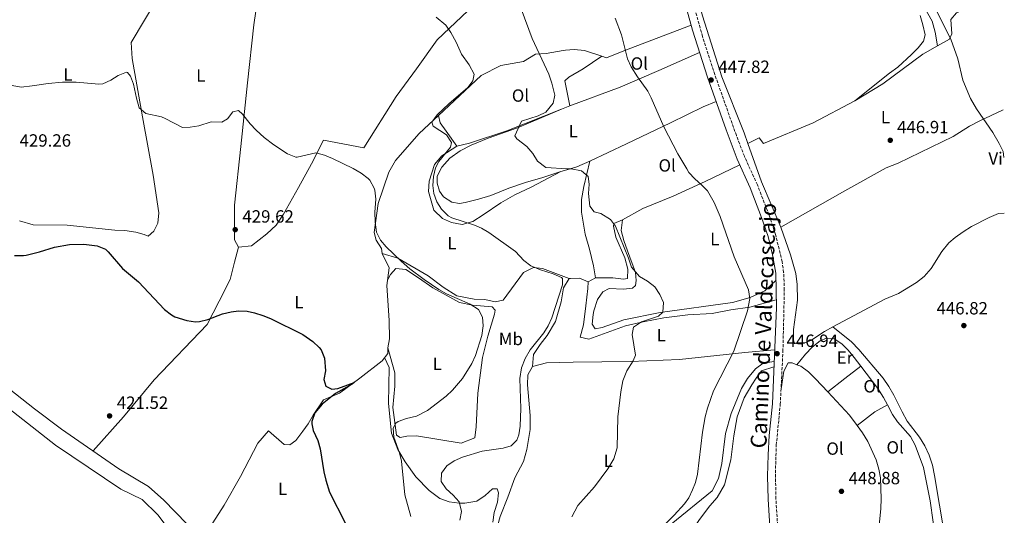
# Model space of a CAD drawing. Units: metres. Extents: x 563273 to 566715, y 4710215 to 4712558.
# Drawn here: x 566144 to 566702, y 4711381 to 4711662 of the extents above; entities that cross this region are included whole.
import ezdxf
from ezdxf.enums import TextEntityAlignment as Align

# ---------------------------------------------------------------- set-up
doc = ezdxf.new("R2010")
doc.units = ezdxf.units.M
doc.header["$MEASUREMENT"] = 0
doc.linetypes.add('DGN Style 3', pattern=[2.435890702152634, 1.739921930109024, -0.6959687720436097])
for name, color, linetype, lineweight in [('Acequia sin especificar', 4, 'Continuous', 0), ('Camino', 7, 'DGN Style 3', 0), ('Cota de punto acotado terreno', 7, 'Continuous', 0), ('Curva de nivel directora', 30, 'Continuous', 30), ('Curva de nivel intermedia', 30, 'Continuous', 0), ('Etiqueta de uso rústico', 92, 'Continuous', 0), ('Línea de cambio de uso (parcela vista)', 92, 'Continuous', 0), ('Margen derecho', 7, 'Continuous', 0), ('Pozo puntual', 7, 'Continuous', 0), ('Punto acotado terreno (símbolo)', 7, 'Continuous', 0)]:
    doc.layers.add(name, color=color, linetype=linetype, lineweight=lineweight)
doc.styles.add('Style-Arial', font='arial.ttf')

# ---------------------------------------------------------------- blocks, each defined once
blk = doc.blocks.new('5PATER')
at = {"layer": 'Pozo puntual', "linetype": 'Continuous', "lineweight": 0}
h = blk.add_hatch(color=51, dxfattribs=at)
edge = h.paths.add_edge_path()
edge.add_ellipse((0, 0), major_axis=(-0.1095731443231308, -0.1110710700762829), ratio=0.9994222409660317, start_angle=0, end_angle=360)

msp = doc.modelspace()

# ---------------------------------------------------------------- linework, layer by layer
at = {"layer": 'Acequia sin especificar', "color": 4, "linetype": 'Continuous', "lineweight": 0}
for points in [[(565981.4299999997, 4711637.869999999, 422.2599999999948), (565982.7000000002, 4711636.789999999, 422.2599999999948), (565991.4600000001, 4711631.109999999, 422.2799999999989), (565996.1399999997, 4711623.75, 422.2599999999948), (566006.5800000001, 4711608.710000001, 422.1399999999995), (566016.2999999998, 4711597.109999999, 422.0200000000041), (566024.6200000001, 4711585.189999999, 422), (566038.6600000003, 4711571.430000001, 421.820000000007), (566047.9400000004, 4711558.789999999, 421.8399999999965), (566057.9000000004, 4711546.230000001, 421.679999999993), (566068.4199999999, 4711531.109999999, 421.4600000000065), (566076.9800000004, 4711515.430000001, 421.3800000000047), (566091.0199999996, 4711498.710000001, 421.2599999999948), (566098.2199999997, 4711489.350000001, 421.2400000000052), (566107.9800000004, 4711480.789999999, 421.2400000000052), (566123.6600000003, 4711467.75, 421.0599999999977), (566134.8200000003, 4711455.75, 420.8999999999942), (566152.7000000002, 4711441.59, 420.8000000000029), (566168.1799999997, 4711430.230000001, 420.5800000000018), (566200.6600000003, 4711407.75, 420.1600000000035), (566217.3399999999, 4711397.59, 420.1199999999953), (566226.1399999997, 4711389.99, 420.0200000000041), (566239.0599999996, 4711376.550000001, 419.9199999999983), (566247.4699999997, 4711366.279999999, 419.8300000000018)], [(566349.8200000003, 4711529.75, 427.8999999999942), (566353.7800000003, 4711521.51, 427.4400000000023), (566352.5800000001, 4711511.59, 427.1000000000058), (566353.8200000003, 4711491.67, 426.2200000000012), (566354.0599999996, 4711481.350000001, 425.9400000000023), (566353.0199999996, 4711476.310000001, 425.9400000000023), (566353.0599999996, 4711473.109999999, 425.8600000000006), (566349.7800000003, 4711468.949999999, 425.8000000000029), (566337.2599999999, 4711459.029999999, 425.5599999999977), (566325.6200000001, 4711450.470000001, 425.179999999993), (566316.6600000003, 4711446.710000001, 424.2599999999948), (566310.7400000002, 4711438.07, 424), (566307.9000000004, 4711433.109999999, 423.5599999999977), (566304.9000000004, 4711429.029999999, 423.4199999999983), (566300.8200000003, 4711423.83, 423.0399999999936), (566297.54, 4711421.350000001, 422.9199999999983), (566294.3399999999, 4711421.430000001, 422.5200000000041), (566285.4199999999, 4711429.27, 422.2799999999989), (566279.4199999999, 4711422.15, 421.9199999999983), (566269.4600000001, 4711403.27, 421.1600000000035), (566260.2999999998, 4711387.029999999, 420.5399999999936), (566252.1399999997, 4711374.470000001, 420.320000000007), (566247.4699999997, 4711366.279999999, 419.8300000000018)]]:
    msp.add_polyline3d(points, dxfattribs=at)
at = {"layer": 'Camino', "color": 7, "linetype": 'DGN Style 3', "lineweight": 0}
msp.add_polyline3d([(566573.9699999981, 4711375.640000002, 448.6999999999971), (566573.0300000015, 4711390.660000003, 448.6100000000007), (566572.73, 4711405.36, 448.4199999999984), (566573.2300000004, 4711421.180000001, 448.2100000000065), (566575.479999999, 4711444.150000002, 447.9199999999983), (566576.9899999979, 4711474.140000002, 447.2400000000054), (566577.7899999982, 4711508.960000001, 446.5099999999948), (566577.4100000003, 4711518.960000001, 446.520000000004), (566576.5399999986, 4711525.01, 446.5899999999965), (566572.760000001, 4711540.480000001, 446.8000000000029), (566569.0399999997, 4711551.65, 446.9499999999971), (566562.5300000008, 4711568.550000001, 447.2200000000012), (566555.120000001, 4711584.790000002, 447.4799999999959), (566550.6299999984, 4711596.530000002, 447.5700000000069), (566538.3700000006, 4711631.08, 447.8200000000071), (566531.4299999982, 4711652.609999999, 448.029999999999), (566520.6400000012, 4711690.820000002, 448.3999999999942)], dxfattribs=at)
at = {"layer": 'Curva de nivel directora', "color": 30, "linetype": 'Continuous', "lineweight": 30, "elevation": 425, "flags": 128}
for points in [[(566141.4999999986, 4711528.470000002), (566146.5099999999, 4711528.500000001), (566148.0599999989, 4711528.789999999), (566155.54, 4711530.630000001), (566164.1799999991, 4711533.270000001), (566172.619999999, 4711534.790000001), (566180.7799999998, 4711534.949999999), (566188.2599999986, 4711534.070000002), (566192.9500000002, 4711532.119999999), (566194.5399999995, 4711530.710000002), (566202.5799999994, 4711521.189999999), (566211.7100000001, 4711513.660000001), (566226.4600000001, 4711497.99), (566230.3699999994, 4711494.91), (566232.3399999986, 4711493.830000001), (566239.1, 4711491.67), (566244.1000000001, 4711491.02), (566246.2599999993, 4711491.11), (566251.1299999999, 4711492.220000002), (566259.42, 4711495.51), (566264.3199999996, 4711496.730000002), (566268.4199999989, 4711497.190000001), (566273.3899999999, 4711496.990000002), (566277.5000000005, 4711496.150000001), (566282.2999999993, 4711494.640000002), (566286.4999999993, 4711492.87), (566304.9399999996, 4711483.75), (566310.6199999991, 4711479.91)], [(566310.6199999991, 4711479.91), (566314.1999999998, 4711476.45), (566315.219999999, 4711475.030000002), (566317.0999999989, 4711470.390000001), (566317.8200000008, 4711463.27), (566316.8599999998, 4711458.230000001), (566317.8999999991, 4711454.550000002), (566321.2999999988, 4711452.869999999), (566324.7399999987, 4711453.27), (566333.9900000001, 4711456.62), (566332.7899999998, 4711455.650000002), (566323.4199999999, 4711450.310000002), (566315.7800000003, 4711444.390000001), (566311.739999999, 4711439.350000001), (566310.0699999993, 4711434.560000001), (566309.98, 4711433.270000001), (566310.6599999993, 4711429.430000001), (566313.2999999991, 4711423.750000001), (566314.6600000003, 4711418.940000001), (566316.8199999996, 4711406.070000002), (566317.9399999992, 4711401.2), (566320.0499999993, 4711394.510000001), (566328.8200000002, 4711377.029999999)]]:
    msp.add_lwpolyline(points, dxfattribs=at)
at = {"layer": 'Curva de nivel intermedia', "color": 30, "linetype": 'Continuous', "lineweight": 0, "flags": 128}
for points, elevation in [([(566662.4200000009, 4711670.619999998), (566672.2400000001, 4711651.08), (566676.0600000002, 4711639.9), (566678.9900000005, 4711627.96), (566683.2599999995, 4711617.42), (566686.7799999999, 4711611.649999999), (566696.0200000001, 4711598.220000001), (566699.63, 4711591.989999999), (566701.8200000004, 4711587.500000001), (566702.1700000013, 4711584.099999999)], 445), ([(566428.5400000005, 4711668.31), (566434.9000000019, 4711651.51), (566444.2200000003, 4711631.27), (566446.1000000001, 4711626.23), (566447.7400000007, 4711619.430000001), (566446.820000002, 4711614.869999998), (566442.5799999997, 4711609.75), (566438.2200000011, 4711607.67), (566428.7800000019, 4711604.710000002), (566425.0200000001, 4711596.31), (566426.1399999999, 4711594.630000001), (566431.8600000021, 4711590.23), (566435.2200000016, 4711586.390000001), (566437.9000000014, 4711581.91), (566442.7000000004, 4711578.390000001), (566454.5800000004, 4711577.720000001), (566456.9000000005, 4711577.59), (566462.8200000015, 4711576.550000001), (566466.5800000011, 4711573.350000001), (566467.0999999996, 4711568.949999998), (566466.78, 4711563.75), (566467.6200000005, 4711556.55), (566469.9400000006, 4711553.350000001), (566473.7400000005, 4711552.31), (566479.3000000014, 4711548.949999998), (566482.1, 4711545.109999998), (566489.3799999999, 4711527.109999998), (566491.1400000012, 4711521.99), (566495.700000001, 4711516.63), (566500.2200000006, 4711514.07), (566504.3800000002, 4711510.789999999), (566507.3000000016, 4711506.550000002), (566509.2999999998, 4711501.909999999), (566509.0200000005, 4711496.470000001), (566506.3800000007, 4711494.15), (566496.860000001, 4711490.95), (566492.260000001, 4711487.99), (566491.6200000017, 4711483.75), (566493.5000000016, 4711472.069999999), (566492.1000000001, 4711468.869999998), (566488.5000000015, 4711463.27), (566486.2999999998, 4711457.59), (566485.1800000002, 4711451.269999999), (566483.4600000011, 4711437.189999999), (566483.1000000013, 4711419.67), (566481.1000000008, 4711413.430000001), (566477.7800000015, 4711407.75), (566470.1799999997, 4711397.510000001), (566460.6900000013, 4711386.949999999), (566457.3000000007, 4711380.470000001)], 440), ([(566380.4599999995, 4711663.59), (566385.9800000004, 4711659.109999999), (566388.8200000013, 4711654.989999999), (566391.8099999998, 4711649.509999999), (566394.9000000011, 4711642.550000001), (566399.100000001, 4711636.63), (566402.0600000003, 4711631.349999999), (566401.2199999999, 4711627.430000001), (566398.3400000011, 4711623.67), (566387.6400000012, 4711614.499999999), (566380.9400000002, 4711608.310000001), (566377.9400000006, 4711604.15), (566378.8200000012, 4711601.909999998), (566386.3, 4711596.869999998), (566389.2200000016, 4711592.55), (566388.6200000002, 4711589.99), (566381.9800000017, 4711581.83), (566380.0999999996, 4711578.31), (566378.8500000002, 4711573.369999997), (566378.6, 4711568.300000001), (566379.180000001, 4711563.67), (566380.8600000018, 4711558.96), (566383.5500000007, 4711554.730000001), (566387.3300000007, 4711551), (566389.3800000001, 4711549.909999999), (566402.2000000011, 4711545.649999999), (566406.0600000013, 4711544.069999998), (566410.3900000008, 4711541.55), (566425.38, 4711530.869999998), (566430.2200000014, 4711525.749999999), (566434.1300000007, 4711522.630000001), (566439.6300000015, 4711520.34), (566446.8600000001, 4711518.149999999), (566451.4100000008, 4711516.130000002), (566452.1399999995, 4711515.430000001), (566452.1399999995, 4711511.989999999), (566446.0199999998, 4711493.189999999), (566443.9000000008, 4711488.659999998), (566441.5400000003, 4711484.79), (566433.8200000001, 4711475.029999998), (566430.9400000012, 4711470.149999999), (566428.7400000016, 4711464.87), (566427.860000001, 4711458.949999998), (566428.4199999998, 4711441.829999999), (566428.1400000004, 4711431.9), (566427.2400000019, 4711426.979999999), (566426.2600000006, 4711423.99), (566422.9800000016, 4711420.710000002), (566418.4199999997, 4711419.350000001)], 435.0000000000001), ([(566481.8600000008, 4711663.029999999), (566485.4200000014, 4711653.67), (566488.9800000021, 4711640.07), (566491.0700000019, 4711635.52), (566494.6200000015, 4711629.849999999), (566500.3800000015, 4711621.649999999), (566502.3799999999, 4711617.91)], 445), ([(566140.2200000001, 4711624.789999999), (566145.1900000012, 4711623.970000001), (566151.53, 4711624.619999998), (566160.6200000006, 4711626.070000002), (566168.5800000001, 4711626.71), (566176.4200000011, 4711626.71), (566189.1799999995, 4711625.590000001), (566191.5800000001, 4711625.749999999), (566196.0599999994, 4711627.970000001), (566200.180000001, 4711630.630000001), (566204.9800000022, 4711632.400000001), (566205.4600000005, 4711632.31), (566207.1799999994, 4711630.230000001), (566208.980000001, 4711625.55), (566210.6200000015, 4711617.749999999), (566212.1399999993, 4711612.230000001), (566215.9400000012, 4711609.03), (566224.7800000014, 4711607.029999999), (566226.82, 4711606.23), (566236.7400000019, 4711601.029999998), (566240.9400000018, 4711601.189999999), (566245.8600000015, 4711602.09), (566253.0200000008, 4711604.31), (566258.9400000017, 4711604.15), (566262.2600000009, 4711605.909999999), (566265.1800000002, 4711609.91), (566268.3400000007, 4711610.710000001), (566270.6200000005, 4711608.55), (566274.9800000014, 4711603.189999999)], 430), ([(566502.3799999999, 4711617.91), (566509.4600000008, 4711601.430000001), (566517.4600000004, 4711586.230000001), (566522.5099999999, 4711577.59), (566523.7400000015, 4711575.67), (566527.0600000006, 4711571.959999999), (566530.9000000006, 4711568.679999998), (566534.2199999999, 4711565.109999998), (566537.9800000017, 4711558.630000001), (566541.4200000018, 4711550.71), (566549.35, 4711527.88), (566557.4600000012, 4711509.100000001), (566558.2600000015, 4711504.119999999), (566556.9800000007, 4711497.269999999), (566549.1799999999, 4711474.310000001), (566537.6399999997, 4711451.800000001), (566534.1500000006, 4711442.100000001), (566532.9400000013, 4711437.189999999), (566531.3800000012, 4711428.470000001), (566528.5800000007, 4711404.71), (566527.3800000002, 4711399.869999998), (566525.7400000019, 4711395.749999999), (566523.5700000015, 4711391.210000002), (566521.2600000004, 4711387.83), (566515.4199999998, 4711381.429999998), (566504.7500000013, 4711370.869999999)], 445), ([(566274.9800000014, 4711603.189999999), (566278.4100000003, 4711599.550000001), (566282.9600000009, 4711595.34), (566288.3800000013, 4711591.189999999), (566296.2400000001, 4711586.140000001), (566300.8500000014, 4711584.359999998), (566301.7000000007, 4711584.310000001), (566312.2199999995, 4711586.630000001), (566317.0800000011, 4711585.439999999), (566321.7600000014, 4711583.58), (566333.3399999997, 4711577.829999999), (566337.9800000022, 4711575.189999999), (566341.9500000018, 4711572.21), (566342.940000002, 4711571.189999999), (566345.3800000006, 4711566.789999999), (566345.7000000002, 4711565.509999999), (566346.3200000017, 4711560.52), (566345.7500000016, 4711553.09), (566345.9400000017, 4711547.350000001), (566346.6600000013, 4711541.749999999), (566348.8200000006, 4711537.189999999), (566352.0900000007, 4711533.4), (566360.7000000007, 4711525.350000001), (566365.6200000001, 4711521.029999998), (566373.610000001, 4711515.009999999), (566382.0199999998, 4711509.359999998), (566386.3600000005, 4711506.890000002), (566399.6599999998, 4711500.949999998), (566404.4200000007, 4711497.91), (566406.7400000008, 4711493.67), (566407.0600000004, 4711488.67), (566406.3800000009, 4711483.189999999), (566402.78, 4711471.91), (566400.6600000011, 4711467.369999998), (566395.3200000012, 4711458.910000001), (566389.7700000014, 4711452.300000002), (566386.1500000004, 4711448.869999998), (566375.5800000002, 4711440.71), (566369.2600000014, 4711437.509999999), (566363.6199999996, 4711436.230000001), (566358.9900000007, 4711434.5), (566357.6600000008, 4711433.589999998), (566356.1400000008, 4711430.709999999), (566356.5300000019, 4711425.710000002), (566359.6200000009, 4711416.789999999), (566360.8500000003, 4711411.960000001), (566362.6600000008, 4711393.029999998), (566366.140000001, 4711380.710000001)], 430), ([(566418.4199999997, 4711419.350000001), (566406.5399999997, 4711417.75), (566395.3000000011, 4711414.31), (566390.5800000004, 4711412.15), (566386.4299999997, 4711409.390000001), (566383.4600000014, 4711405.189999999), (566383.3400000007, 4711400.55), (566386.1000000011, 4711396.390000001), (566390.1800000004, 4711392.710000001), (566393.4100000003, 4711388.949999999), (566394.7400000001, 4711383.59), (566393.8300000004, 4711378.679999999)], 435.0000000000001)]:
    msp.add_lwpolyline(points, dxfattribs=dict(at, elevation=elevation))
at = {"layer": 'Línea de cambio de uso (parcela vista)', "color": 92, "linetype": 'Continuous', "lineweight": 0, "extrusion": (-0.07039453718856226, -0.03406302245669771, 0.9969374702733982), "elevation": -199926.4768873704, "flags": 128}
msp.add_lwpolyline([(-3994442.602914317, 2554331.137778796), (-3994442.443723146, 2554333.297901351), (-3994442.222419331, 2554336.243733064), (-3994442.227579261, 2554336.245011791)], dxfattribs=at)
at = {"layer": 'Línea de cambio de uso (parcela vista)', "color": 92, "linetype": 'Continuous', "lineweight": 0, "extrusion": (0.05424095279407003, -0.3325351866813782, 0.9415297492160153), "elevation": -1535635.847243589, "flags": 128}
msp.add_lwpolyline([(1317571.008996427, 4292551.937852767), (1317568.140777966, 4292551.331495114), (1317566.021571649, 4292550.778857839)], dxfattribs=at)
at = {"layer": 'Línea de cambio de uso (parcela vista)', "color": 92, "linetype": 'Continuous', "lineweight": 0, "extrusion": (0.317931964247005, 0.1101261889064483, 0.9416960701983325), "elevation": 699418.0262666116, "flags": 128}
msp.add_lwpolyline([(4266637.208677578, -1956197.239306474), (4266614.176776503, -1956197.477072855), (4266586.386504121, -1956199.616970282)], dxfattribs=at)
at = {"layer": 'Línea de cambio de uso (parcela vista)', "color": 92, "linetype": 'Continuous', "lineweight": 0, "extrusion": (0.002044929899146794, -0.1330340506993131, 0.9911093580509874), "elevation": -625202.2110130084, "flags": 128}
msp.add_lwpolyline([(638814.1187229621, 4660502.515000122), (638809.2724978582, 4660504.769795509), (638804.059731939, 4660504.628480221), (638803.3495084113, 4660504.619475816)], dxfattribs=at)
at = {"layer": 'Línea de cambio de uso (parcela vista)', "color": 92, "linetype": 'Continuous', "lineweight": 0, "extrusion": (-0.3180061341410075, -0.1712340722258478, 0.9324971802411227), "elevation": -986505.8854311152, "flags": 128}
msp.add_lwpolyline([(-3879789.809650488, 2548197.003377731), (-3879789.809650488, 2548191.936613477)], dxfattribs=at)
at = {"layer": 'Línea de cambio de uso (parcela vista)', "color": 92, "linetype": 'Continuous', "lineweight": 0, "extrusion": (0.6163431630536037, -0.7713458537034774, 0.1585770454117889), "elevation": -3284865.760463585, "flags": 128}
msp.add_lwpolyline([(3383732.896853044, 528034.1712051755), (3383745.242470195, 528033.3103119545), (3383756.638496675, 528033.0368517549)], dxfattribs=at)
at = {"layer": 'Línea de cambio de uso (parcela vista)', "color": 92, "linetype": 'Continuous', "lineweight": 0, "extrusion": (-0.01814804890857295, -0.01002522308903573, 0.9997850485093419), "elevation": -57067.73459586025, "flags": 128}
msp.add_lwpolyline([(-3850064.142010204, 2773546.61823939), (-3850046.664392678, 2773550.959147776), (-3850039.414099063, 2773551.923794085)], dxfattribs=at)
at = {"layer": 'Línea de cambio de uso (parcela vista)', "color": 92, "linetype": 'Continuous', "lineweight": 0, "extrusion": (-0.1342615598829379, 0.2678618795977245, 0.9540565219085159), "elevation": 1186365.86924298, "flags": 128}
msp.add_lwpolyline([(-2617744.308862597, -3776073.543940749), (-2617736.151368383, -3776073.210192109), (-2617723.635906093, -3776070.640327584)], dxfattribs=at)
at = {"layer": 'Línea de cambio de uso (parcela vista)', "color": 92, "linetype": 'Continuous', "lineweight": 0}
for points in [[(566260.1900000004, 4711740.869999999, 439.0200000000041), (566247.3099999996, 4711715.83, 437.0800000000018), (566223.1799999997, 4711675.59, 433.8000000000029), (566207.6600000003, 4711649.189999999, 432.4600000000065), (566208.2199999997, 4711640.230000001, 431.9799999999959), (566214.0999999996, 4711607.029999999, 429.5200000000041), (566219.9800000004, 4711573.99, 428.0399999999936), (566223.2199999997, 4711552.789999999, 427.5599999999977), (566222.6200000001, 4711546.949999999, 427.1999999999971), (566220.4600000001, 4711542.390000001, 426.7599999999948), (566217.1799999997, 4711539.430000001, 426.5399999999936), (566214.9800000004, 4711540.390000001, 426.320000000007), (566210.1399999997, 4711541.75, 426.1399999999995), (566204.0599999996, 4711542.789999999, 426.0599999999977), (566198.2999999998, 4711542.869999999, 426.0399999999936), (566171.3399999999, 4711545.75, 426.3999999999942), (566152.0999999996, 4711545.99, 426.6999999999971), (566144.2599999999, 4711548.230000001, 426.6199999999953)], [(566268.5, 4711533.350000001, 428.0899999999965), (566266.0999999996, 4711537.430000001, 428.25), (566266.1799999997, 4711557.109999999, 428.5099999999948), (566269.7800000003, 4711590.390000001, 429.2299999999959), (566273.54, 4711626.390000001, 430.8699999999953), (566277.1799999997, 4711659.27, 432.2899999999936), (566282.1799999997, 4711694.310000001, 434.3500000000058), (566286.0199999996, 4711714.470000001, 435.570000000007), (566289.2699999996, 4711729.430000001, 437.6900000000023), (566282.9100000003, 4711731.67, 437.8099999999977), (566271.1100000005, 4711738.390000001, 438.0099999999948), (566265.5099999999, 4711739.51, 438.3500000000058), (566260.1900000004, 4711740.869999999, 439.070000000007)], [(566450.1799999997, 4711719.460000001, 443.7899999999936), (566450.0499999998, 4711719.220000001, 443.7799999999989), (566447.1799999997, 4711714.07, 443.4900000000052), (566443.3799999999, 4711710.07, 442.6499999999942), (566439.5800000001, 4711704.869999999, 442.1900000000023), (566433.1399999997, 4711695.59, 440.6499999999942), (566421.3799999999, 4711682.470000001, 438.25), (566417.2199999997, 4711679.109999999, 437.1900000000023), (566412.7800000003, 4711675.91, 436.8899999999995), (566407.6600000003, 4711673.189999999, 436.0899999999965), (566403.2999999998, 4711670.310000001, 435.8899999999995), (566398.4199999999, 4711667.109999999, 435.0899999999965), (566380.9800000004, 4711650.710000001, 433.929999999993), (566369.2199999997, 4711634.230000001, 432.9100000000035), (566357.8200000003, 4711618.710000001, 431.4700000000012), (566339.3799999999, 4711589.51, 430.3899999999995), (566316.5800000001, 4711593.91, 429.8099999999977), (566309.8600000005, 4711580.550000001, 429.1100000000006), (566302.4600000001, 4711567.109999999, 428.6100000000006), (566293.9000000004, 4711551.99, 428.4499999999971), (566289.7800000003, 4711545.75, 428.5099999999948), (566284.4199999999, 4711540.789999999, 428.6499999999942), (566275.7800000003, 4711534.07, 428.8500000000058), (566268.5, 4711533.350000001, 428.0899999999965)], [(566518.5899999999, 4711709.26, 448.6999999999971), (566521.7400000002, 4711699.74, 448.4799999999959), (566531.3799999999, 4711664.380000001, 448.5399999999936), (566542.2999999998, 4711629.74, 448.5399999999936), (566554.9800000004, 4711598.060000001, 447.8600000000006), (566557.1500000004, 4711591.99, 447.8399999999965)], [(566664.5599999996, 4711647.359999999, 445.4700000000012), (566663.2199999997, 4711655.180000001, 445.3899999999995), (566661.6200000001, 4711661.26, 445.3500000000058), (566657.5, 4711668.699999999, 445.2899999999936), (566650.5300000003, 4711683.51, 445.2799999999989)], [(566701.2800000003, 4711676.779999999, 442.820000000007), (566700.7000000002, 4711676.619999999, 442.8399999999965), (566689.9000000004, 4711672.380000001, 443.3899999999995), (566675.3799999999, 4711666.060000001, 444.0899999999965), (566672.2199999997, 4711662.220000001, 444.5099999999948), (566672.8200000003, 4711654.140000001, 444.9499999999971), (566671.3399999999, 4711651.180000001, 445.1300000000047), (566664.5599999996, 4711647.359999999, 445.4700000000012)], [(566654.7800000003, 4711664.539999999, 447.1499999999942), (566656.3799999999, 4711659.26, 447.179999999993), (566657.5800000001, 4711653.58, 447.3399999999965), (566656.5800000001, 4711650.060000001, 447.4199999999983), (566653.6200000001, 4711646.220000001, 447.429999999993), (566649.8600000005, 4711642.380000001, 447.5200000000041), (566642.0599999996, 4711635.26, 447.570000000007), (566637.4199999999, 4711631.82, 447.6399999999995), (566617.8200000003, 4711616.140000001, 447.0599999999977)], [(566524.9699999997, 4711659.09, 447.3399999999965), (566486.9000000004, 4711644.470000001, 444.1000000000058), (566476.9800000004, 4711640.630000001, 443.5599999999977), (566474.3499999996, 4711641.51, 443.3600000000006)], [(566664.5599999996, 4711647.359999999, 445.4700000000012), (566656.2999999998, 4711642.699999999, 445.8800000000047), (566633.6600000003, 4711625.74, 446.7899999999936), (566617.8200000003, 4711616.140000001, 447.0599999999977)], [(566474.3499999996, 4711641.51, 443.3600000000006), (566464.5800000001, 4711644.789999999, 442.6399999999995), (566458.7000000002, 4711645.27, 441.9400000000023), (566453.7000000002, 4711644.869999999, 441.1999999999971), (566452.4400000004, 4711644.65, 441.0399999999936), (566442.8600000005, 4711643.029999999, 439.8600000000006), (566436.8200000003, 4711642.550000001, 439.3399999999965), (566429.9000000004, 4711638.390000001, 438.5399999999936), (566417.0599999996, 4711636.15, 436.9600000000065), (566406.0199999996, 4711630.550000001, 434.6399999999995), (566381.79, 4711607.800000001, 432.8699999999953)], [(566456.2089000001, 4711613.325200001, 442.0901000000013), (566453.2999999998, 4711627.59, 442.3699999999953), (566455.7400000002, 4711629.51, 441.7899999999936), (566463.7000000002, 4711634.390000001, 442.570000000007), (566474.3499999996, 4711641.51, 443.3600000000006)], [(566529.79, 4711643.560000001, 447.9600000000065), (566506.6200000001, 4711633.430000001, 446.820000000007), (566484.7000000002, 4711623.99, 444.2200000000012), (566456.2089000001, 4711613.325200001, 442.094299999997)], [(566467.4600000001, 4711581.99, 442), (566488.2599999999, 4711591.75, 443.2400000000052), (566513.2599999999, 4711603.75, 445.8399999999965), (566531.8200000003, 4711612.779999999, 447.0399999999936), (566539.0999999996, 4711615.82, 447.7200000000012)], [(566557.1500000004, 4711591.99, 447.6399999999995), (566563.6200000001, 4711595.26, 447.6399999999995), (566566.0599999996, 4711591.980000001, 447.6199999999953), (566594.1799999997, 4711603.74, 447.4400000000023), (566617.8200000003, 4711616.140000001, 447.0599999999977)], [(566451.4622, 4711611.4453, 441.703800000003), (566426.6200000001, 4711600.869999999, 439.3999999999942), (566409.9800000004, 4711594.949999999, 438.8000000000029), (566400.2599999999, 4711591.029999999, 438.2200000000012), (566394.0599999996, 4711587.83, 437.5599999999977), (566388.2199999997, 4711583.67, 437.1000000000058), (566383.6200000001, 4711578.630000001, 436.9600000000065), (566381.0199999996, 4711573.51, 436.7200000000012), (566381.0599999996, 4711569.59, 436.4799999999959), (566382.3799999999, 4711564.949999999, 436.3399999999965), (566384.5800000001, 4711561.75, 436.4199999999983), (566389.2599999999, 4711558.710000001, 436.6399999999995), (566393.6200000001, 4711557.99, 436.9400000000023), (566396.8200000003, 4711558.630000001, 437.7400000000052), (566404.4199999999, 4711560.390000001, 438.4600000000065), (566411.4199999999, 4711562.630000001, 439.179999999993), (566421.6600000003, 4711566.630000001, 439.679999999993), (566431.0199999996, 4711569.99, 439.7599999999948), (566440.9400000004, 4711572.789999999, 439.679999999993), (566451.1699999999, 4711576.060000001, 440.3399999999965)], [(566392.1799999997, 4711590.470000001, 436.8999999999942), (566399.2999999998, 4711592.230000001, 437.3000000000029), (566420.5, 4711599.189999999, 439.0800000000018), (566451.4622, 4711611.4453, 441.6907000000065)], [(566575.9000000004, 4711544.699999999, 447.0399999999936), (566612.0999999996, 4711565.180000001, 447.0800000000018), (566635.4600000001, 4711578.220000001, 447.0299999999989), (566642.2599999999, 4711580.779999999, 446.9100000000035), (566673.4199999999, 4711595.9, 445.8800000000047), (566682.8200000003, 4711601.74, 445.5500000000029), (566688.2199999997, 4711604.699999999, 445.1100000000006), (566701.9100000003, 4711611.039999999, 444.429999999993)], [(566381.79, 4711607.800000001, 432.8699999999953), (566370.9000000004, 4711597.59, 432.0800000000018), (566357.3399999999, 4711582.390000001, 430.9799999999959), (566353.6200000001, 4711575.75, 429.7799999999989), (566347.5800000001, 4711558.07, 428.4799999999959), (566345.2999999998, 4711541.59, 428.3000000000029), (566346.3799999999, 4711537.189999999, 428.1600000000035), (566349.4199999999, 4711532.470000001, 428.0399999999936), (566349.8200000003, 4711529.75, 428)], [(566381.79, 4711607.800000001, 435.0500000000029), (566382.7400000002, 4711603.67, 435.6100000000006), (566386.1799999997, 4711598.949999999, 435.7700000000041), (566392.1799999997, 4711590.470000001, 436.8999999999942)], [(566451.1699999999, 4711576.060000001, 440.3399999999965), (566434.2599999999, 4711567.350000001, 439.179999999993), (566425.0199999996, 4711562.949999999, 438.0800000000018), (566417.0199999996, 4711558.470000001, 437.3800000000047), (566407.0199999996, 4711551.51, 435.7799999999989), (566401.2999999998, 4711547.91, 435.0599999999977), (566395.2199999997, 4711546.15, 434.4400000000023), (566389.1799999997, 4711547.189999999, 433.7599999999948), (566384.0999999996, 4711549.59, 433.0800000000018), (566379.0999999996, 4711554.15, 432.3600000000006), (566376.0599999996, 4711564.789999999, 432.679999999993), (566376.5800000001, 4711570.710000001, 433.0399999999936), (566379.5800000001, 4711580.15, 433.7200000000012), (566383.7400000002, 4711584.949999999, 434.179999999993), (566392.1799999997, 4711590.470000001, 436.8999999999942)], [(566451.1699999999, 4711576.060000001, 440.3399999999965), (566454.5999999996, 4711577.15, 440.5599999999977), (566460.2199999997, 4711578.789999999, 441.320000000007), (566467.4600000001, 4711581.99, 442)], [(566467.4600000001, 4711581.99, 442), (566464.0999999996, 4711567.67, 440.6199999999953), (566462.8600000005, 4711560.310000001, 440.1600000000035), (566462.8600000005, 4711553.189999999, 439.3600000000006), (566464.8600000005, 4711540.550000001, 438.9600000000065), (566467.2999999998, 4711532.15, 438.6399999999995), (566469.6200000001, 4711522.710000001, 438.4400000000023), (566470.8200000003, 4711515.83, 436.8399999999965)], [(566485.9800000004, 4711548.789999999, 440.820000000007), (566497.5, 4711555.109999999, 442.179999999993), (566514.7000000002, 4711562.15, 443.4600000000065), (566532.9800000004, 4711570.550000001, 445.7599999999948), (566552.5, 4711579.939999999, 447.429999999993)], [(566702.4699999997, 4711552.560000001, 445.2400000000052), (566699.1399999997, 4711552.380000001, 445.4700000000012), (566693.8600000005, 4711550.060000001, 445.6100000000006), (566683.8600000005, 4711545.02, 446.0200000000041), (566679.0599999996, 4711541.980000001, 446.179999999993), (566674.7000000002, 4711538.779999999, 446.1300000000047), (566671.0199999996, 4711535.66, 446.3600000000006), (566667.0999999996, 4711530.859999999, 446.8000000000029), (566661.0999999996, 4711521.100000001, 447.1699999999983), (566657.0999999996, 4711516.699999999, 447.179999999993), (566652.6600000003, 4711513.180000001, 447.2400000000052), (566642.5800000001, 4711507.02, 447.1100000000006), (566634.6600000003, 4711503.82, 447.2799999999989), (566605.3399999999, 4711488.140000001, 447.2100000000065)], [(566573.0700000003, 4711514.630000001, 446.5399999999936), (566566.7000000002, 4711508.539999999, 446.3399999999965), (566558.5, 4711504.789999999, 445.8000000000029), (566548.5, 4711501.83, 445.0200000000041), (566507.5, 4711496.310000001, 440.4400000000023), (566486.7400000002, 4711492.07, 438.179999999993), (566474.6200000001, 4711487.83, 437.4400000000023), (566470.5800000001, 4711486.949999999, 437.3999999999942), (566468.7800000003, 4711489.59, 437.4400000000023), (566469.3799999999, 4711495.189999999, 437.7200000000012), (566469.7800000003, 4711497.27, 437.6000000000058), (566471.9800000004, 4711503.67, 438.0399999999936), (566474.8600000005, 4711507.91, 438.1399999999995), (566478.5800000001, 4711509.83, 438.7799999999989), (566486.6200000001, 4711509.430000001, 439.3800000000047), (566491.7000000002, 4711509.99, 439.7799999999989), (566493.5, 4711511.59, 440.4199999999983), (566493.9000000004, 4711514.310000001, 440.7799999999989), (566493.3799999999, 4711518.949999999, 440.8399999999965), (566488.9000000004, 4711531.189999999, 441.0200000000041), (566486.8600000005, 4711537.109999999, 441.3800000000047), (566485.3399999999, 4711542.630000001, 441.2200000000012), (566485.9800000004, 4711548.789999999, 440.820000000007)], [(566485.9800000004, 4711548.789999999, 440.820000000007), (566481.1799999997, 4711546.710000001, 439.4799999999959), (566480.9000000004, 4711545.109999999, 439.2799999999989), (566482.2199999997, 4711538.869999999, 439.1000000000058), (566487.4600000001, 4711527.27, 438.7200000000012), (566489.0199999996, 4711520.789999999, 438.2200000000012), (566488.8600000005, 4711515.430000001, 438.0599999999977), (566486.5800000001, 4711515.109999999, 437.9400000000023), (566480.54, 4711515.91, 437.5599999999977), (566470.8200000003, 4711515.83, 436.8399999999965)], [(566605.3399999999, 4711488.140000001, 447.2100000000065), (566600.6200000001, 4711485.42, 447.2299999999959), (566592.8200000003, 4711480.300000001, 447.2299999999959), (566587.4199999999, 4711478.300000001, 447.0800000000018), (566583.3399999999, 4711478.699999999, 447.0899999999965), (566582.9800000004, 4711481.02, 447.0800000000018), (566582.9400000004, 4711486.619999999, 447.070000000007), (566585.2999999998, 4711503.26, 447.0399999999936), (566585.0199999996, 4711512.060000001, 447.2400000000052), (566584.2999999998, 4711518.300000001, 447.3600000000006), (566581.2999999998, 4711529.02, 447.570000000007), (566575.9000000004, 4711544.699999999, 447.0399999999936)], [(566186.0099999999, 4711417.890000001, 420.5200000000041), (566203.2999999998, 4711437.189999999, 420.5800000000018), (566220.6200000001, 4711458.07, 421.5800000000018), (566250.7400000002, 4711489.430000001, 423.7200000000012), (566257.4199999999, 4711502.630000001, 425.3800000000047), (566263.7400000002, 4711514.949999999, 426.3600000000006), (566266.0999999996, 4711524.710000001, 427.4199999999983), (566268.5, 4711533.350000001, 428.1000000000058)], [(566455.8600000005, 4711515.51, 435.2899999999936), (566440.7000000002, 4711521.109999999, 434.3899999999995), (566435.54, 4711521.83, 433.7700000000041), (566430.0199999996, 4711518.949999999, 433.1499999999942), (566418.4600000001, 4711503.189999999, 431.3300000000018), (566413.9400000004, 4711502.390000001, 431.3099999999977), (566408.0999999996, 4711503.67, 431.3899999999995), (566402.0599999996, 4711503.83, 431.3099999999977), (566392.2199999997, 4711505.75, 431.6300000000047), (566384.4199999999, 4711510.630000001, 431.6900000000023), (566375.9400000004, 4711517.029999999, 431.2299999999959), (566358.7800000003, 4711527.029999999, 430.8099999999977), (566349.8200000003, 4711529.75, 428)], [(566352.9800000004, 4711514.869999999, 427.2100000000065), (566354.5, 4711517.83, 427.8500000000058), (566357.6600000003, 4711521.189999999, 428.5500000000029), (566363.1799999997, 4711520.710000001, 429.0500000000029), (566370.4199999999, 4711515.99, 429.070000000007), (566378.54, 4711510.230000001, 428.6100000000006), (566393.6200000001, 4711501.91, 429.3300000000018), (566401.1399999997, 4711500.470000001, 429.6900000000023), (566412.2199999997, 4711499.430000001, 429.7899999999936), (566413.9000000004, 4711497.59, 430.1100000000006), (566413.5, 4711495.350000001, 430.2700000000041), (566409.6600000003, 4711482.789999999, 430.3500000000058), (566406.6600000003, 4711470.710000001, 431.0299999999989), (566404.1399999997, 4711450.550000001, 431.3699999999953), (566403.1799999997, 4711431.51, 431.8699999999953), (566402.2999999998, 4711425.27, 432.3300000000018), (566394.7000000002, 4711422.15, 432.5299999999989), (566369.2999999998, 4711426.310000001, 431.8099999999977), (566363.8200000003, 4711426.15, 431.570000000007), (566360.0999999996, 4711425.51, 431.1699999999983), (566358.0199999996, 4711426.710000001, 430.5299999999989), (566355.9800000004, 4711442.390000001, 429.3699999999953), (566357.0199999996, 4711454.550000001, 428.4700000000012), (566356.9400000004, 4711462.07, 428.1900000000023), (566353.0199999996, 4711476.310000001, 425.9400000000023)], [(566455.8600000005, 4711515.51, 435.2899999999936), (566452.5800000001, 4711510.230000001, 435.1900000000023), (566451.3799999999, 4711502.310000001, 435.0299999999989), (566448.0199999996, 4711491.189999999, 435.7100000000065), (566443.2999999998, 4711483.27, 436.2299999999959), (566439.3399999999, 4711478.15, 436.429999999993), (566435.5800000001, 4711472.550000001, 436.6699999999983), (566435.1399999997, 4711465.67, 437.0200000000041)], [(566573.2100000001, 4711503.369999999, 446.6100000000006), (566558.2999999998, 4711499.27, 445.9900000000052), (566547.5, 4711497.75, 445.3500000000058), (566536.9800000004, 4711495.67, 444.4700000000012), (566523.0599999996, 4711495.029999999, 441.9499999999971), (566509.4199999999, 4711493.27, 440.9900000000052), (566497.7800000003, 4711490.949999999, 440.0299999999989), (566487.8200000003, 4711488.710000001, 438.6900000000023), (566466.9800000004, 4711481.189999999, 436.7299999999959), (566462.0599999996, 4711482.310000001, 436.0099999999948), (566463.9400000004, 4711489.27, 435.6499999999942), (566465.2999999998, 4711500.07, 435.0899999999965), (566466.5, 4711509.83, 435.0099999999948), (566466.6600000003, 4711513.59, 435.0099999999948)], [(566671.54, 4711331.26, 445.7700000000041), (566671.5, 4711339.82, 445.75), (566670.7400000002, 4711353.74, 445.9100000000035), (566668.5, 4711370.220000001, 446.1300000000047), (566662.9800000004, 4711403.9, 446.5500000000029), (566661.7000000002, 4711409.82, 446.5), (566659.9400000004, 4711415.5, 446.4900000000052), (566657.3399999999, 4711420.779999999, 446.4700000000012), (566654.4600000001, 4711425.66, 446.4499999999971), (566647.5, 4711434.619999999, 446.4199999999983), (566644.54, 4711439.980000001, 446.6399999999995), (566639.9400000004, 4711449.42, 446.7599999999948), (566637.0999999996, 4711454.300000001, 446.6300000000047), (566633.7800000003, 4711459.02, 446.5500000000029), (566620.0599999996, 4711475.34, 446.6300000000047), (566615.8600000005, 4711479.58, 446.7599999999948), (566605.3399999999, 4711488.140000001, 447.2100000000065)], [(566621.0700000003, 4711465.939999999, 447.320000000007), (566617.3799999999, 4711470.779999999, 447.2599999999948), (566613.9000000004, 4711474.939999999, 447.2299999999959), (566610.2999999998, 4711478.539999999, 447.2200000000012), (566606.0199999996, 4711481.34, 447.2599999999948), (566601.7400000002, 4711481.74, 447.2599999999948), (566598.0999999996, 4711480.140000001, 447.25), (566593.6200000001, 4711476.619999999, 447.2700000000041), (566589.8200000003, 4711472.699999999, 447.25), (566584.9500000002, 4711466.680000001, 448.0500000000029)], [(566435.1399999997, 4711465.67, 437.0200000000041), (566443.0199999996, 4711467.83, 437.5), (566458.0899999999, 4711468.050000001, 438.2100000000065), (566490.6200000001, 4711468.550000001, 439.7400000000052), (566518.2999999998, 4711469.59, 442.2799999999989), (566555.3399999999, 4711473.51, 446.5599999999977), (566572.3099999996, 4711475.039999999, 447.1999999999971)], [(566351.1500000004, 4711470.689999999, 425.820000000007), (566353.8200000003, 4711465.189999999, 426.7400000000052), (566353.4600000001, 4711444.789999999, 427.6399999999995), (566355.1799999997, 4711427.91, 428.5399999999936), (566358.7800000003, 4711418.630000001, 429.6000000000058), (566362.8200000003, 4711411.67, 430.2400000000052), (566369.0199999996, 4711403.189999999, 430.6999999999971), (566376.4199999999, 4711395.350000001, 431.7799999999989), (566382.54, 4711390.789999999, 432.5800000000018), (566387.9000000004, 4711389.029999999, 433.3399999999965), (566393.5, 4711388.230000001, 434.1399999999995), (566396.7800000003, 4711388.15, 434.6600000000035), (566403.5, 4711389.430000001, 436.2200000000012), (566408.2599999999, 4711392.630000001, 437.0200000000041), (566412.2999999998, 4711396.310000001, 437.8600000000006), (566415.0599999996, 4711396.390000001, 438.0399999999936), (566415.7800000003, 4711394.15, 437.679999999993), (566415.1799999997, 4711388.789999999, 437.3000000000029), (566413.4199999999, 4711382.949999999, 437.2400000000052), (566412.6200000001, 4711377.430000001, 436.8800000000047)], [(566478.6200000001, 4711321.27, 442.820000000007), (566481.2999999998, 4711323.430000001, 443.8600000000006), (566492.1399999997, 4711348.470000001, 444.4199999999983), (566497.8600000005, 4711358.230000001, 444.5200000000041), (566505.3799999999, 4711368.390000001, 445.2599999999948), (566513.6200000001, 4711376.390000001, 445.2200000000012), (566536.8200000003, 4711395.27, 444.8399999999965), (566540.54, 4711402.230000001, 445.1399999999995), (566542.2999999998, 4711410.710000001, 445.3800000000047), (566544.5, 4711427.67, 446.0399999999936), (566547.6200000001, 4711439.029999999, 445.7599999999948), (566553.4600000001, 4711453.109999999, 445.6999999999971), (566556.9000000004, 4711458.949999999, 445.8399999999965), (566561.3799999999, 4711464.310000001, 446.1399999999995), (566565.7400000002, 4711467.59, 446.9400000000023), (566572.0499999998, 4711468.5, 447.3600000000006)], [(566471.9400000004, 4711320.390000001, 439.6199999999953), (566462.6799999997, 4711324.720000001, 441.0399999999936), (566462.0199999996, 4711325.029999999, 441.1399999999995), (566455.0199999996, 4711332.15, 440.820000000007), (566451.3799999999, 4711337.67, 440.3600000000006), (566444.1799999997, 4711344.470000001, 439.0599999999977), (566438.54, 4711347.27, 438.7200000000012), (566431.9400000004, 4711348.869999999, 438.3600000000006), (566426.1399999997, 4711348.949999999, 438.1600000000035), (566420.7000000002, 4711348.869999999, 438.5800000000018), (566415.9000000004, 4711348.789999999, 438.4600000000065), (566410.6600000003, 4711350.550000001, 438.1399999999995), (566410.0199999996, 4711352.470000001, 438.0200000000041), (566410.6200000001, 4711359.189999999, 437.9600000000065), (566416.7400000002, 4711380.630000001, 438.9400000000023), (566421.1399999997, 4711391.67, 438.7400000000052), (566425.0599999996, 4711402.630000001, 438.6000000000058), (566429.9000000004, 4711411.91, 438.0800000000018), (566431.9000000004, 4711418.550000001, 437.7400000000052), (566433.6600000003, 4711429.91, 437.4600000000065), (566433.7800000003, 4711437.91, 437.1399999999995), (566432.1399999997, 4711455.27, 437.179999999993), (566432.3399999999, 4711461.029999999, 437), (566435.1399999997, 4711465.67, 437.0200000000041)], [(566571.9299999997, 4711465.430000001, 447.429999999993), (566564.8600000005, 4711463.27, 448.6900000000023), (566561.8200000003, 4711459.109999999, 448.429999999993), (566559.4600000001, 4711455.27, 448.6300000000047), (566555.0599999996, 4711447.83, 448.2299999999959), (566550.9800000004, 4711437.109999999, 448.0299999999989), (566549.0999999996, 4711426.310000001, 447.7700000000041), (566547.3799999999, 4711412.869999999, 448.070000000007), (566543.9000000004, 4711398.630000001, 447.9100000000035), (566539.7000000002, 4711391.350000001, 447.8300000000018), (566535.5800000001, 4711386.710000001, 448.070000000007), (566529.6200000001, 4711378.949999999, 448.070000000007), (566524.7000000002, 4711371.189999999, 448.7299999999959)], [(566575.8600000005, 4711451.619999999, 447.75), (566577.5800000001, 4711462.939999999, 447.7899999999936), (566579.9000000004, 4711467.82, 447.8500000000058), (566582.2599999999, 4711467.74, 447.9900000000052), (566584.9500000002, 4711466.680000001, 448.0500000000029)], [(566584.9500000002, 4711466.680000001, 448.0500000000029), (566587.0999999996, 4711465.82, 448.1000000000058), (566591.54, 4711462.699999999, 448.1900000000023), (566595.5, 4711458.699999999, 448.3899999999995), (566602.4100000003, 4711451.26, 448.4400000000023)], [(566636.25, 4711443.92, 447.679999999993), (566634.0199999996, 4711448.060000001, 447.6300000000047), (566630.7800000003, 4711453.180000001, 447.4900000000052), (566621.0700000003, 4711465.939999999, 447.320000000007)], [(566138.4600000001, 4711256.390000001, 423.2400000000052), (566154.2999999998, 4711286.789999999, 423.7599999999948), (566169.3799999999, 4711312.630000001, 424.2799999999989), (566179.6200000001, 4711331.27, 424.1600000000035), (566194.9400000004, 4711321.83, 424.4199999999983), (566214.6200000001, 4711307.91, 424.1399999999995), (566229.2599999999, 4711322.15, 422.1600000000035), (566243.9400000004, 4711338.949999999, 420.3600000000006), (566251.7400000002, 4711348.789999999, 419.679999999993), (566234.6600000003, 4711365.99, 420.3000000000029), (566222.6200000001, 4711381.59, 420.1999999999971), (566213.7400000002, 4711390.390000001, 420.2200000000012), (566201.7000000002, 4711396.230000001, 420.1199999999953), (566164.6600000003, 4711421.029999999, 420.820000000007), (566132.7000000002, 4711445.99, 421)], [(566662.8700000001, 4711369.17, 447.179999999993), (566662.1799999997, 4711377.42, 447.25), (566660.5, 4711389.5, 447.3399999999965), (566656.6200000001, 4711408.460000001, 447.4700000000012), (566651.9400000004, 4711421.02, 447.5399999999936), (566649.3799999999, 4711425.980000001, 447.6000000000058), (566641.9000000004, 4711434.220000001, 447.7599999999948), (566639.1399999997, 4711438.539999999, 447.75), (566636.25, 4711443.92, 447.679999999993)], [(566619.0099999999, 4711432.180000001, 448.5500000000029), (566622.0599999996, 4711428.060000001, 448.570000000007), (566625.1799999997, 4711423.180000001, 448.5299999999989), (566629.9000000004, 4711412.859999999, 448.5), (566631.3799999999, 4711407.58, 448.5099999999948), (566632.3399999999, 4711402.539999999, 448.5), (566632.7400000002, 4711390.779999999, 448.5399999999936), (566632.5, 4711385.180000001, 448.5899999999965), (566631.0599999996, 4711369.66, 448.7899999999936), (566629.9400000004, 4711363.42, 448.8899999999995)]]:
    msp.add_polyline3d(points, dxfattribs=at)
at = {"layer": 'Margen derecho', "color": 7, "linetype": 'Continuous', "lineweight": 0}
msp.add_polyline3d([(566516.5799999976, 4711689.029999999, 448.3999999999942), (566525.7899999988, 4711656.140000001, 448.0800000000019), (566534.1999999997, 4711629.680000001, 447.8200000000071), (566544.7899999978, 4711599.720000001, 447.6000000000058), (566551.0599999975, 4711583.100000001, 447.4799999999959), (566558.4800000006, 4711566.840000001, 447.2200000000012), (566564.8999999978, 4711550.16, 446.9499999999971), (566568.5399999989, 4711539.230000002, 446.8000000000029), (566571.1700000019, 4711528.970000001, 446.6600000000035), (566573.0199999983, 4711518.540000001, 446.520000000004), (566573.2600000018, 4711499.180000001, 446.6399999999994), (566571.1000000003, 4711444.470000002, 447.9199999999983), (566569.1900000017, 4711426.529999999, 448.1499999999943), (566568.5599999991, 4711415.53, 448.2899999999937), (566568.3299999988, 4711403.500000001, 448.4400000000023), (566568.6299999983, 4711390.470000002, 448.6100000000007), (566570.3999999985, 4711362.529999999, 448.7700000000041)], dxfattribs=at)

# ---------------------------------------------------------------- block references
at = {"layer": 'Punto acotado terreno (símbolo)', "color": 7, "linetype": 'Continuous', "lineweight": 0, "xscale": 10, "yscale": 10, "zscale": 10}
for p in [(566536.3000000009, 4711627.980000002, 447.820000000007), (566637.8200000006, 4711593.820000002, 446.9100000000035), (566266.5399999992, 4711543.190000001, 429.6199999999953), (566679.5399999979, 4711488.86, 446.8200000000075), (566573.6999999998, 4711472.940000001, 446.9400000000023), (566195.3399999996, 4711437.67, 421.5200000000041), (566610.1800000003, 4711394.939999999, 448.8800000000047)]:
    msp.add_blockref('5PATER', p, dxfattribs=at)

# ---------------------------------------------------------------- texts
at = {"color": 7, "linetype": 'Continuous', "lineweight": 0, "style": 'Style-Arial'}
msp.add_text('Camino de Valdecascajo', height=9, rotation=87.69281, dxfattribs=at).set_placement((566570.3900833844, 4711488.671482522, 447.8300000000018), align=Align.CENTER)
at = {"layer": 'Cota de punto acotado terreno', "color": 7, "linetype": 'Continuous', "lineweight": 0, "style": 'Style-Arial'}
for s, p in [('447.82', (566540.3900000016, 4711631.980000001, 447.820000000007)), ('446.91', (566641.719999999, 4711597.82, 446.9100000000035)), ('429.26', (566144.3500000011, 4711590.230000001, 429.2599999999948)), ('429.62', (566270.6299999999, 4711547.189999999, 429.6199999999953)), ('446.82', (566664.0399999997, 4711495.16, 446.820000000007)), ('446.94', (566579.0599999981, 4711476.76, 446.9400000000023)), ('421.52', (566199.4300000005, 4711441.67, 421.5200000000041)), ('448.88', (566614.230000001, 4711398.940000001, 448.8800000000047))]:
    msp.add_text(s, height=7.000000000000002, dxfattribs=at).set_placement(p)
at = {"layer": 'Etiqueta de uso rústico', "color": 92, "linetype": 'Continuous', "lineweight": 0, "style": 'Style-Arial'}
for s, p in [('Ol', (566495.5946334357, 4711637.340010001, 445.3000000000029)), ('L', (566171.7014203774, 4711631.02001, 430.179999999993)), ('L', (566247.0214203785, 4711630.540010002, 431.5200000000041)), ('Ol', (566428.2346334362, 4711619.180010001, 438.6900000000023)), ('L', (566635.1014203796, 4711606.930009999, 446.8600000000006)), ('L', (566458.1414203802, 4711599.020009999, 441.8699999999953)), ('Vi', (566697.518932217, 4711583.490010002, 445.179999999993)), ('Ol', (566511.3946334361, 4711579.58001, 443.9900000000052)), ('L', (566538.3814203766, 4711537.90001, 444.3300000000018)), ('L', (566389.3814203772, 4711535.580010001, 433.4499999999971)), ('L', (566302.701420379, 4711502.060010002, 425.7400000000052)), ('Mb', (566422.7802462444, 4711481.260010001, 432.570000000007)), ('L', (566508.0514203795, 4711483.340009999, 441.1399999999995)), ('Er', (566612.1454566089, 4711470.770010002, 447.429999999993)), ('L', (566381.0914203792, 4711467.180009999, 428.570000000007)), ('Ol', (566627.5146334384, 4711454.45001, 447.5500000000029)), ('Ol', (566640.5946334363, 4711419.84001, 448.1199999999953)), ('Ol', (566606.5246334401, 4711419.150010003, 448.5399999999936)), ('L', (566478.051420379, 4711412.14001, 439.929999999993)), ('L', (566293.4214203809, 4711396.36001, 423.320000000007))]:
    msp.add_text(s, height=7.000000000000002, dxfattribs=at).set_placement(p, align=Align.MIDDLE_CENTER)

doc.saveas('drawing.dxf')
